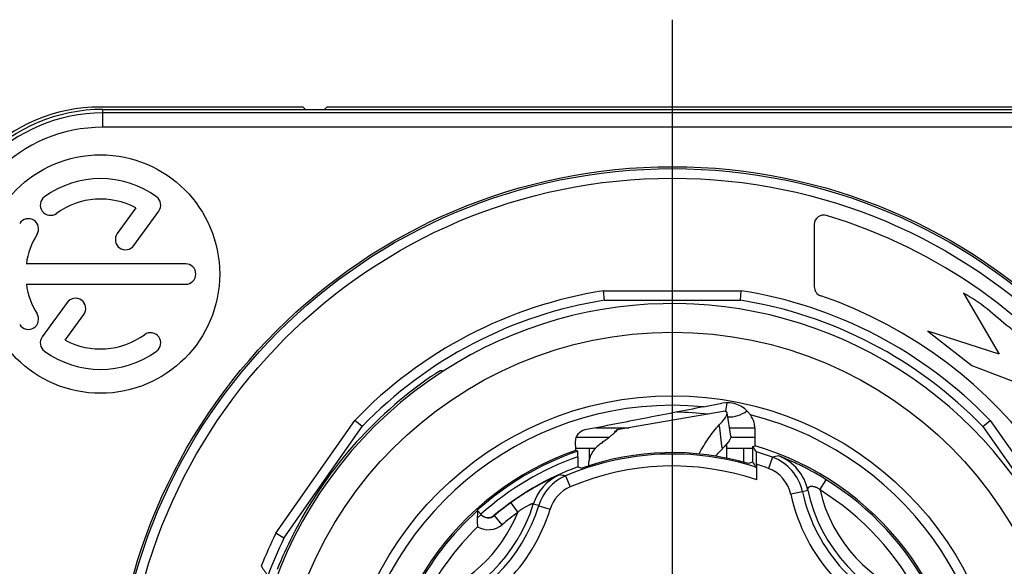
# Model space of a CAD drawing. Units: millimetres. Extents: x 0 to 210, y 0 to 297.
# Drawn here: x 31 to 73, y 86 to 109 of the extents above; entities that cross this region are included whole.
import ezdxf

# ---------------------------------------------------------------- set-up
doc = ezdxf.new("R2010")
doc.units = ezdxf.units.MM
doc.header["$LTSCALE"] = 19.36
doc.layers.get('0').update_dxf_attribs({"linetype": 'CONTINUOUS'})
doc.layers.add('_26_DATUM_AXIS', color=7, linetype='CONTINUOUS')

msp = doc.modelspace()

# ---------------------------------------------------------------- linework, layer by layer
at = {"color": 7}
for p, q in [((43.286, 105.727), (34.786, 105.727)), ((34.886, 105.627), (82.686, 105.627)), ((43.286, 105.727), (43.376, 105.637)), ((44.195, 105.637), (44.286, 105.727)), ((73.386, 105.727), (44.286, 105.727)), ((36.269, 101.498), (35.488, 100.423)), ((36.182, 99.92), (37.231, 101.365)), ((64.738, 100.802), (64.738, 98.195)), ((38.357, 99.156), (31.672, 99.156)), ((31.672, 98.299), (38.357, 98.299)), ((55.929, 97.627), (55.897, 98.027)), ((61.642, 97.627), (61.674, 98.027)), ((33.389, 97.534), (32.34, 96.09)), ((55.929, 97.627), (61.642, 97.627)), ((70.996, 97.92), (72.499, 95.371)), ((33.302, 95.956), (34.083, 97.031)), ((72.499, 95.371), (69.503, 96.329)), ((69.503, 96.329), (71.355, 94.898)), ((71.355, 94.898), (73.869, 93.923)), ((60.996, 92.976), (56.448, 92.19)), ((60.095, 93.157), (60.861, 93.306)), ((45.761, 92.334), (45.452, 92.589)), ((61.081, 92.903), (61.066, 92.935)), ((61.241, 91.929), (61.081, 92.903)), ((71.81, 92.334), (72.12, 92.589)), ((42.484, 87.654), (45.761, 92.334)), ((56.467, 92.194), (56.45, 92.188)), ((56.475, 92.191), (56.467, 92.194)), ((71.81, 92.334), (75.087, 87.654)), ((54.713, 91.427), (55.569, 91.427)), ((61.069, 91.427), (62.156, 91.427)), ((61.786, 90.839), (61.786, 91.427)), ((62.156, 91.49), (62.255, 91.523)), ((62.156, 91.257), (62.156, 91.49)), ((54.815, 91.064), (54.815, 91.301)), ((54.818, 90.641), (54.988, 90.593)), ((62.321, 90.749), (62.321, 90.093)), ((50.762, 88.639), (50.598, 88.821)), ((50.609, 88.808), (50.608, 88.802)), ((42.484, 87.654), (42.139, 87.858))]:
    msp.add_line(p, q, dxfattribs=at)
at = {"color": 9}
for p, q in [((34.886, 104.88), (34.886, 105.627)), ((82.686, 105.48), (34.886, 105.48)), ((82.686, 104.88), (34.886, 104.88)), ((55.897, 98.027), (61.674, 98.027)), ((61.073, 93.327), (61.013, 92.974)), ((42.139, 87.858), (45.452, 92.589)), ((72.12, 92.589), (75.433, 87.858)), ((55.575, 92.277), (56.952, 92.277)), ((56.455, 92.162), (56.45, 92.188)), ((61.184, 92.277), (62.257, 92.277)), ((54.749, 91.894), (56.14, 91.894)), ((61.241, 91.894), (62.262, 91.894)), ((55.286, 91.427), (55.286, 90.891)), ((62.986, 91.047), (62.812, 90.579)), ((54.301, 90.265), (54.497, 89.805)), ((64.979, 89.677), (65.243, 90.102)), ((64.245, 89.597), (63.756, 89.491)), ((52, 89.133), (52.292, 88.728)), ((53.173, 89.015), (53.651, 88.868)), ((50.593, 88.487), (50.762, 88.639)), ((51.317, 88.6), (51.307, 88.611)), ((51.639, 88.218), (51.317, 88.6))]:
    msp.add_line(p, q, dxfattribs=at)
at = {"color": 7}
for radius in [23.5, 13.9]:
    msp.add_circle((58.786, 79.727), radius, dxfattribs=at)
at = {"color": 9}
for radius in [23.418, 23.018]:
    msp.add_circle((58.786, 79.727), radius, dxfattribs=at)
at = {"color": 7}
for centre, radius, start, end in [((34.786, 98.727), 7, 90, 180), ((34.886, 98.627), 7, 90, 180), ((34.786, 98.727), 4, 54, 126), ((32.686, 101.616), 0.428, 126, 306), ((34.786, 98.727), 3.143, 61.8358, 126), ((36.885, 101.616), 0.428, 324, 54), ((31.757, 100.62), 0.428, 328, 148), ((65.138, 100.802), 0.4, 73.2263, 180), ((58.786, 79.727), 22.411, 286.7737, 73.2263), ((35.835, 100.172), 0.428, 144, 324), ((34.786, 98.727), 3.143, 148, 172.1642), ((38.357, 98.727), 0.428, 270, 90), ((34.786, 98.727), 3.143, 187.8358, 212), ((65.138, 98.195), 0.4, 180, 251.019), ((33.736, 97.283), 0.428, 324, 144), ((58.786, 79.727), 19.13, 288.981, 71.019), ((31.757, 96.834), 0.428, 212, 32), ((32.686, 95.838), 0.428, 144, 234), ((34.786, 98.727), 3.143, 241.8358, 306), ((36.885, 95.838), 0.428, 306, 126), ((34.786, 98.727), 4, 234, 306), ((58.786, 79.727), 17.76, 122.7814, 197.4213), ((46.38, 50.427), 44.32, 86.3909, 86.5854), ((58.786, 79.727), 17.853, 124.5106, 153.2763), ((61.086, 92.149), 1.179, 34.6212, 101), ((61.094, 92.154), 1.17, 359.7601, 34.6509), ((55.207, 91.7), 0.497, 100.9583, 180.5405), ((58.786, 79.727), 12.295, 109.3263, 253.6115), ((37.967, 73.258), 30.29, 36.4945, 37.0061), ((58.786, 79.727), 12.295, 289.3263, 73.6115), ((58.786, 79.727), 12.236, 108.9359, 132), ((58.786, 79.727), 11.511, 73.8692, 109.2662), ((39.134, 73.766), 28.664, 36.0182, 36.5577), ((84.75, 87.019), 34.189, 177.0105, 177.539), ((51.049, 88.919), 0.401, 224.3256, 227.4743), ((51.059, 88.906), 0.4, 221.9986, 310.0879), ((51.05, 88.92), 0.403, 227.5152, 309.7285), ((60.309, 78.971), 19.554, 153.3045, 157.8567), ((94.689, 122.762), 64.363, 214.32006, 214.7523)]:
    msp.add_arc(centre, radius, start, end, dxfattribs=at)
at = {"color": 9}
for centre, radius, start, end in [((34.886, 98.627), 6.853, 90, 180), ((34.886, 98.627), 6.253, 90, 180), ((58.786, 79.727), 18.526, 98.9683, 136.0317), ((58.786, 79.727), 18.526, 43.9683, 81.0317), ((58.786, 79.727), 18.127, 99.0669, 135.9331), ((58.786, 79.727), 18.127, 44.0669, 80.9331), ((58.786, 79.727), 17.76, 281.0938, 122.7814), ((58.786, 79.727), 13.494, 84.4327, 255.9744), ((61.176, 93.937), 1.2, 266.7334, 307.8228), ((58.786, 79.727), 13.494, 264.4327, 75.9744), ((58.786, 79.727), 13.21, 83.5068, 89.2632), ((-175.082, 61.685), 237.828, 7.17865, 7.42115), ((58.786, 79.727), 12.012, 109.303, 132), ((58.786, 79.727), 11.453, 72.0337, 113.0515), ((58.786, 79.727), 12.075, 69.6406, 72.9882), ((66.157, 75.561), 15.808, 100.6109, 101.5717), ((62.291, 89.172), 2, 12.2475, 69.6403), ((62.516, 89.237), 2, 12.1499, 68.5773), ((58.786, 79.727), 11.612, 109.9775, 130.0917), ((58.786, 79.727), 10.953, 71.169, 113.0515), ((58.786, 79.727), 11.612, 73.1145, 73.1431), ((58.786, 79.727), 11.575, 69.6406, 72.2159), ((62.291, 89.172), 1.5, 12.2476, 69.6411), ((54.856, 88.478), 2, 114.1848, 162.7222), ((55.084, 88.425), 2, 113.0519, 162.8293), ((52.267, 76.871), 13.548, 81.3643, 82.4947), ((58.786, 79.727), 12.22, 27.3368, 58.0992), ((55.084, 88.425), 1.5, 113.0511, 162.8291), ((58.786, 79.727), 11.72, 27.3368, 58.0992), ((71.082, 91.081), 6.262, 192.9524, 252.4836), ((71.082, 91.081), 7.496, 192.2473, 253.1887), ((68.548, 74.055), 16.126, 104.6428, 105.475), ((71.082, 91.081), 6.996, 192.2473, 253.1887), ((71.082, 91.081), 6.762, 192.1499, 253.2861), ((46.49, 91.081), 6.762, 286.7139, 342.7216), ((46.49, 91.081), 6.996, 286.8113, 342.8294), ((46.49, 91.081), 7.496, 286.8113, 342.8294), ((58.786, 79.727), 11.598, 125.8078, 130.0895), ((49.369, 74.305), 15.195, 75.4995, 76.383), ((58.786, 79.727), 12.22, 132, 152.6632), ((46.49, 91.081), 6.262, 287.5164, 337.9269), ((58.786, 79.727), 11.098, 125.8078, 130.0895), ((58.786, 79.727), 11.72, 134.2263, 152.6632), ((51.059, 88.906), 0.9, 240.1366, 310.0893), ((58.786, 79.727), 18.526, 153.9683, 158.6444), ((58.786, 79.727), 18.127, 154.0669, 159.5051)]:
    msp.add_arc(centre, radius, start, end, dxfattribs=at)
at = {"color": 7}
for centre, major_axis, start_param, end_param in [((49.548, 79.727), (15.397, 0), 1.221661, 1.228447), ((67.778, 79.727), (14.987, 0), 1.955523, 1.967743)]:
    msp.add_ellipse(centre, major_axis=major_axis, ratio=0.800007, start_param=start_param, end_param=end_param, dxfattribs=at)
for points, knots in [([(73.2, 96.264), (73.104, 96.341), (72.383, 96.908), (71.708, 97.564), (70.996, 97.92)], [0, 0, 0, 0, 0.133435, 1, 1, 1, 1]), ([(48.671, 94.439), (48.692, 94.454), (48.735, 94.483), (48.798, 94.525), (48.848, 94.559), (48.886, 94.583), (48.911, 94.6), (48.934, 94.615), (48.955, 94.628), (48.973, 94.64), (48.987, 94.649), (48.996, 94.654), (49.002, 94.658), (49.007, 94.661), (49.011, 94.664), (49.014, 94.666), (49.017, 94.667), (49.018, 94.668), (49.019, 94.668), (49.019, 94.668), (49.019, 94.668)], [0, 0, 0, 0, 0.189973, 0.373448, 0.544039, 0.62254, 0.695489, 0.762144, 0.821794, 0.873766, 0.917449, 0.936011, 0.952303, 0.966275, 0.977879, 0.987077, 0.993838, 0.998142, 0.999373, 1, 1, 1, 1]), ([(60.095, 93.157), (59.264, 92.996), (57.604, 92.672), (55.943, 92.349), (55.112, 92.188)], [0, 0, 0, 0, 0.499847, 1, 1, 1, 1]), ([(60.996, 92.976), (61.002, 92.977), (61.013, 92.976), (61.031, 92.968), (61.049, 92.954), (61.06, 92.942), (61.066, 92.935)], [0, 0, 0, 0, 0.187797, 0.405243, 0.67231, 1, 1, 1, 1]), ([(60.753, 92.403), (60.805, 92.458), (60.896, 92.557), (60.992, 92.682), (61.044, 92.768), (61.068, 92.819), (61.081, 92.863), (61.083, 92.891), (61.081, 92.903)], [0, 0, 0, 0, 0.372671, 0.661115, 0.774098, 0.867037, 0.941344, 1, 1, 1, 1]), ([(55.807, 91.641), (55.86, 91.68), (55.958, 91.753), (56.095, 91.857), (56.21, 91.948), (56.305, 92.025), (56.37, 92.08), (56.411, 92.118), (56.434, 92.139), (56.452, 92.158), (56.465, 92.172), (56.473, 92.182), (56.476, 92.189), (56.475, 92.191)], [0, 0, 0, 0, 0.22572, 0.42362, 0.593122, 0.73365, 0.844642, 0.888957, 0.925812, 0.955222, 0.977228, 0.991967, 1, 1, 1, 1]), ([(56.375, 92.121), (56.381, 92.129), (56.401, 92.156), (56.428, 92.179), (56.45, 92.188)], [0, 0, 0, 0, 0.288333, 1, 1, 1, 1]), ([(59.902, 91.185), (60.028, 91.417), (60.284, 91.844), (60.594, 92.235), (60.753, 92.403)], [0, 0, 0, 0, 0.533383, 1, 1, 1, 1]), ([(62.255, 91.523), (62.255, 91.525), (62.255, 91.531), (62.256, 91.542), (62.257, 91.559), (62.257, 91.58), (62.258, 91.606), (62.259, 91.649), (62.26, 91.714), (62.261, 91.803), (62.262, 91.907), (62.263, 92.024), (62.263, 92.106), (62.263, 92.149)], [0, 0, 0, 0, 0.010398, 0.028689, 0.054791, 0.088574, 0.129863, 0.178449, 0.296504, 0.440456, 0.607657, 0.795197, 1, 1, 1, 1]), ([(56.348, 92.072), (56.35, 92.076), (56.358, 92.093), (56.368, 92.109), (56.375, 92.121)], [0, 0, 0, 0, 0.26595, 1, 1, 1, 1]), ([(61.241, 91.929), (61.243, 91.917), (61.241, 91.889), (61.226, 91.845), (61.199, 91.791), (61.142, 91.701), (61.036, 91.569), (60.938, 91.463), (60.881, 91.405)], [0, 0, 0, 0, 0.054982, 0.126783, 0.218389, 0.331103, 0.621837, 1, 1, 1, 1]), ([(54.71, 91.695), (54.71, 91.67), (54.71, 91.621), (54.711, 91.552), (54.712, 91.492), (54.713, 91.44), (54.713, 91.398), (54.714, 91.369), (54.715, 91.351), (54.715, 91.342), (54.716, 91.335), (54.716, 91.331), (54.716, 91.33)], [0, 0, 0, 0, 0.209267, 0.397827, 0.563774, 0.705339, 0.820938, 0.909224, 0.942781, 0.969142, 0.988229, 1, 1, 1, 1]), ([(55.807, 91.641), (55.722, 91.579), (55.569, 91.448), (55.391, 91.216), (55.283, 90.959), (55.26, 90.778), (55.26, 90.688)], [0, 0, 0, 0, 0.276865, 0.526884, 0.76271, 1, 1, 1, 1]), ([(60.608, 91.094), (60.631, 91.121), (60.718, 91.228), (60.81, 91.331), (60.881, 91.404)], [0, 0, 0, 0, 0.257405, 1, 1, 1, 1]), ([(61.076, 91.011), (61.071, 91.126), (61.066, 91.331), (61.068, 91.537), (61.072, 91.627)], [0, 0, 0, 0, 0.559846, 1, 1, 1, 1]), ([(54.815, 91.064), (54.815, 91.037), (54.815, 90.985), (54.815, 90.92), (54.815, 90.87), (54.815, 90.835), (54.815, 90.801), (54.816, 90.77), (54.816, 90.742), (54.816, 90.717), (54.816, 90.695), (54.817, 90.679), (54.817, 90.667), (54.817, 90.661), (54.817, 90.655), (54.817, 90.65), (54.818, 90.646), (54.818, 90.644), (54.818, 90.643), (54.818, 90.642), (54.818, 90.641), (54.818, 90.641), (54.818, 90.641), (54.818, 90.641)], [0, 0, 0, 0, 0.189353, 0.372549, 0.459901, 0.543375, 0.622177, 0.695513, 0.762598, 0.822667, 0.874986, 0.918879, 0.937477, 0.953751, 0.967644, 0.979105, 0.988093, 0.99165, 0.994576, 0.996871, 0.998535, 0.99957, 1, 1, 1, 1]), ([(62.153, 90.84), (62.153, 90.84), (62.153, 90.841), (62.153, 90.841), (62.153, 90.842), (62.153, 90.843), (62.153, 90.846), (62.154, 90.849), (62.154, 90.854), (62.154, 90.86), (62.154, 90.866), (62.154, 90.877), (62.155, 90.893), (62.155, 90.914), (62.155, 90.939), (62.155, 90.967), (62.156, 90.997), (62.156, 91.03), (62.156, 91.065), (62.156, 91.114), (62.156, 91.178), (62.156, 91.23), (62.156, 91.257)], [0, 0, 0, 0, 0.000435, 0.001463, 0.003109, 0.005373, 0.011761, 0.020613, 0.031899, 0.045585, 0.061625, 0.079969, 0.123328, 0.175125, 0.23474, 0.301491, 0.374647, 0.453445, 0.537097, 0.624805, 0.809148, 1, 1, 1, 1]), ([(62.158, 90.853), (62.158, 90.872), (62.157, 90.923), (62.157, 91.013), (62.156, 91.129), (62.156, 91.213), (62.156, 91.257)], [0, 0, 0, 0, 0.142565, 0.375914, 0.672068, 1, 1, 1, 1]), ([(62.321, 90.749), (62.321, 90.782), (62.321, 90.847), (62.321, 90.943), (62.32, 91.018), (62.32, 91.075), (62.32, 91.113), (62.32, 91.148), (62.32, 91.179), (62.319, 91.206), (62.319, 91.226), (62.319, 91.24), (62.319, 91.249), (62.319, 91.256), (62.319, 91.262), (62.319, 91.267), (62.319, 91.27), (62.318, 91.272), (62.318, 91.272), (62.318, 91.273), (62.318, 91.273), (62.318, 91.273)], [0, 0, 0, 0, 0.190032, 0.373716, 0.544667, 0.623371, 0.696508, 0.763315, 0.823058, 0.87505, 0.918665, 0.937157, 0.953358, 0.967213, 0.978679, 0.987714, 0.994291, 0.99665, 0.998387, 0.999502, 1, 1, 1, 1]), ([(62.158, 90.839), (62.158, 90.839), (62.158, 90.839), (62.158, 90.84), (62.158, 90.841), (62.158, 90.843), (62.158, 90.845), (62.158, 90.848), (62.158, 90.851), (62.158, 90.853)], [0, 0, 0, 0, 0.021806, 0.073157, 0.154176, 0.264805, 0.404936, 0.574347, 1, 1, 1, 1]), ([(50.593, 88.487), (50.591, 88.428), (50.592, 88.307), (50.603, 88.187), (50.611, 88.126)], [0, 0, 0, 0, 0.488013, 1, 1, 1, 1])]:
    msp.add_open_spline(points, degree=3, knots=knots, dxfattribs=at)
at = {"color": 9}
for points, knots in [([(65.243, 90.102), (65.147, 90.162), (64.952, 90.28), (64.703, 90.421), (64.501, 90.529), (64.349, 90.609), (64.198, 90.684), (64.05, 90.756), (63.907, 90.822), (63.791, 90.874), (63.702, 90.913), (63.639, 90.941), (63.578, 90.967), (63.52, 90.991), (63.466, 91.013), (63.415, 91.034), (63.376, 91.049), (63.347, 91.06), (63.328, 91.068), (63.31, 91.075), (63.294, 91.081), (63.281, 91.086), (63.269, 91.09), (63.261, 91.093), (63.256, 91.095), (63.253, 91.096), (63.25, 91.097), (63.248, 91.098), (63.247, 91.098), (63.247, 91.098), (63.247, 91.098)], [0, 0, 0, 0, 0.152532, 0.306036, 0.383559, 0.460637, 0.536427, 0.61013, 0.681004, 0.748327, 0.780422, 0.811328, 0.840915, 0.86902, 0.895442, 0.919907, 0.942059, 0.95213, 0.961441, 0.96992, 0.97749, 0.984072, 0.989595, 0.99399, 0.995749, 0.997209, 0.998365, 0.999215, 0.99976, 1, 1, 1, 1]), ([(54.037, 90.303), (54.036, 90.303), (54.036, 90.303), (54.035, 90.302), (54.033, 90.302), (54.031, 90.301), (54.028, 90.299), (54.023, 90.297), (54.015, 90.294), (54.004, 90.289), (53.99, 90.283), (53.975, 90.277), (53.958, 90.269), (53.939, 90.261), (53.91, 90.248), (53.871, 90.23), (53.821, 90.207), (53.766, 90.181), (53.707, 90.153), (53.644, 90.122), (53.579, 90.09), (53.487, 90.044), (53.366, 89.982), (53.217, 89.902), (53.064, 89.817), (52.908, 89.727), (52.751, 89.633), (52.545, 89.506), (52.293, 89.341), (52.097, 89.203), (52, 89.133)], [0, 0, 0, 0, 0.000228, 0.000734, 0.001519, 0.002585, 0.003933, 0.005558, 0.00963, 0.014771, 0.02093, 0.028053, 0.036076, 0.044936, 0.05457, 0.07593, 0.099751, 0.125708, 0.153545, 0.183056, 0.214071, 0.246437, 0.314683, 0.386774, 0.461732, 0.538586, 0.616368, 0.694168, 0.847322, 1, 1, 1, 1]), ([(64.471, 89.657), (64.471, 89.658), (64.471, 89.658), (64.471, 89.659), (64.471, 89.66), (64.471, 89.661), (64.472, 89.663), (64.472, 89.667), (64.472, 89.671), (64.472, 89.678), (64.472, 89.685), (64.473, 89.693), (64.474, 89.703), (64.476, 89.717), (64.479, 89.733), (64.483, 89.749), (64.49, 89.764), (64.497, 89.779), (64.51, 89.796), (64.533, 89.813), (64.566, 89.826), (64.605, 89.832), (64.649, 89.831), (64.696, 89.824), (64.746, 89.813), (64.796, 89.797), (64.847, 89.777), (64.895, 89.751), (64.941, 89.718), (64.967, 89.691), (64.979, 89.677)], [0, 0, 0, 0, 0.000397, 0.001478, 0.003235, 0.005641, 0.00864, 0.012174, 0.020603, 0.030448, 0.041301, 0.052855, 0.064871, 0.089664, 0.114776, 0.139722, 0.164279, 0.188441, 0.212391, 0.26098, 0.313647, 0.372763, 0.438674, 0.510482, 0.58691, 0.666698, 0.748727, 0.832054, 0.915952, 1, 1, 1, 1]), ([(52.292, 88.728), (52.306, 88.744), (52.336, 88.776), (52.385, 88.818), (52.437, 88.856), (52.508, 88.902), (52.597, 88.954), (52.686, 89.003), (52.754, 89.039), (52.794, 89.059), (52.824, 89.074), (52.846, 89.084), (52.865, 89.091), (52.884, 89.097), (52.9, 89.101), (52.914, 89.102), (52.926, 89.099), (52.933, 89.095), (52.938, 89.09), (52.94, 89.087), (52.942, 89.083), (52.943, 89.08), (52.944, 89.077), (52.945, 89.075), (52.946, 89.073), (52.946, 89.073), (52.946, 89.072), (52.946, 89.072), (52.946, 89.072)], [0, 0, 0, 0, 0.082835, 0.165629, 0.24823, 0.330383, 0.491862, 0.646328, 0.719194, 0.787606, 0.819559, 0.849575, 0.877225, 0.902023, 0.923508, 0.941438, 0.956127, 0.968625, 0.974456, 0.980072, 0.98539, 0.990231, 0.994328, 0.997417, 0.998524, 0.999317, 0.999802, 1, 1, 1, 1])]:
    msp.add_open_spline(points, degree=3, knots=knots, dxfattribs=at)
at = {"layer": '_26_DATUM_AXIS', "color": 7}
msp.add_line((58.786, 79.727), (58.786, 109.389), dxfattribs=at)
msp.add_circle((34.786, 98.727), 5, dxfattribs=at)
at = {"layer": '_26_DATUM_AXIS', "color": 9}
msp.add_circle((58.786, 79.727), 16.56, dxfattribs=at)

doc.saveas('drawing.dxf')
